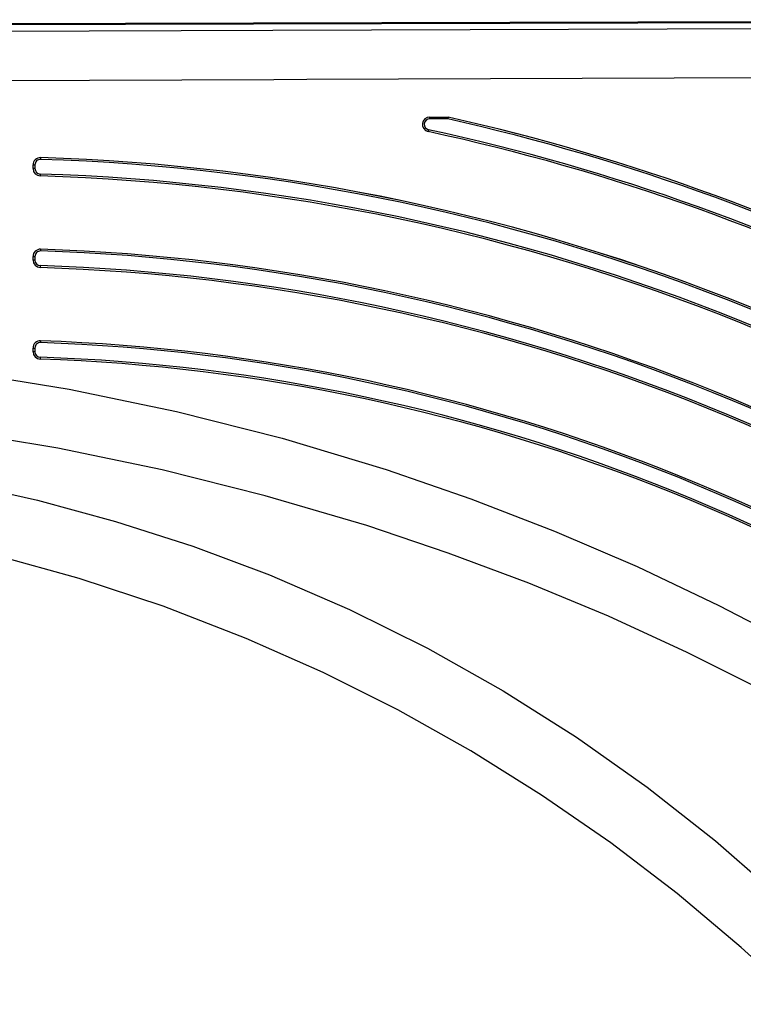
# Model space of a CAD drawing. Extents: x 27 to 379, y 8 to 290.
# Drawn here: x 309 to 329, y 114 to 141 of the extents above; entities that cross this region are included whole.
import ezdxf

# ---------------------------------------------------------------- set-up
doc = ezdxf.new("R2010")
doc.units = 0
doc.header["$MEASUREMENT"] = 0
doc.layers.get('0').update_dxf_attribs({"linetype": 'CONTINUOUS'})

msp = doc.modelspace()

# ---------------------------------------------------------------- linework, layer by layer
at = {"color": 7, "linetype": 'Continuous'}
for p, q in [((350.228, 141.025), (298.263, 140.882)), ((350.227, 140.999), (298.288, 140.856)), ((298.542, 140.673), (315.725, 140.737)), ((315.725, 140.737), (332.908, 140.802)), ((315.753, 139.384), (298.297, 139.319)), ((316.652, 139.388), (315.753, 139.384)), ((336.121, 139.461), (316.652, 139.388)), ((320.008, 138.366), (320.467, 138.367)), ((320.008, 138.365), (320.008, 138.366)), ((320.009, 138.362), (320.008, 138.365)), ((320.009, 138.358), (320.009, 138.362)), ((320.009, 138.352), (320.009, 138.358)), ((320.009, 138.344), (320.009, 138.352)), ((320.009, 138.336), (320.009, 138.344)), ((320.009, 138.327), (320.009, 138.336)), ((320.009, 138.317), (320.009, 138.327)), ((320.468, 138.319), (320.009, 138.317)), ((320.467, 138.367), (320.512, 138.362)), ((320.467, 138.367), (320.512, 138.362)), ((320.467, 138.367), (320.467, 138.367)), ((320.467, 138.367), (320.468, 138.366)), ((320.468, 138.366), (320.468, 138.363)), ((320.468, 138.363), (320.468, 138.359)), ((320.468, 138.359), (320.468, 138.353)), ((320.468, 138.353), (320.468, 138.346)), ((320.468, 138.346), (320.468, 138.337)), ((320.468, 138.337), (320.468, 138.328)), ((320.468, 138.328), (320.468, 138.319)), ((320.502, 138.315), (320.468, 138.319)), ((320.504, 138.324), (320.502, 138.315)), ((320.506, 138.333), (320.504, 138.324)), ((320.507, 138.341), (320.506, 138.333)), ((320.509, 138.348), (320.507, 138.341)), ((320.51, 138.354), (320.509, 138.348)), ((320.511, 138.359), (320.51, 138.354)), ((320.512, 138.361), (320.511, 138.359)), ((320.512, 138.362), (320.512, 138.361)), ((320.512, 138.362), (320.512, 138.362)), ((319.968, 137.974), (319.967, 137.971)), ((319.967, 137.971), (319.967, 137.97)), ((319.969, 137.979), (319.968, 137.974)), ((319.97, 137.985), (319.969, 137.979)), ((319.972, 137.993), (319.97, 137.985)), ((319.974, 138.001), (319.972, 137.993)), ((319.976, 138.011), (319.974, 138.001)), ((319.978, 138.021), (319.976, 138.011)), ((309.382, 137.258), (309.382, 137.258)), ((309.388, 137.258), (309.388, 137.257)), ((309.388, 137.258), (309.388, 137.258)), ((309.388, 137.257), (309.388, 137.254)), ((309.388, 137.254), (309.388, 137.25)), ((309.388, 137.25), (309.388, 137.244)), ((309.388, 137.244), (309.388, 137.236)), ((309.388, 137.236), (309.388, 137.228)), ((309.388, 137.228), (309.388, 137.219)), ((309.388, 137.219), (309.388, 137.209)), ((309.182, 136.958), (309.182, 137.058)), ((309.182, 137.058), (309.183, 137.058)), ((309.183, 136.958), (309.182, 136.958)), ((309.183, 137.058), (309.186, 137.058)), ((309.186, 136.958), (309.183, 136.958)), ((309.186, 137.058), (309.191, 137.059)), ((309.191, 136.959), (309.186, 136.958)), ((309.191, 137.059), (309.197, 137.059)), ((309.197, 136.959), (309.191, 136.959)), ((309.197, 137.059), (309.205, 137.059)), ((309.205, 136.959), (309.197, 136.959)), ((309.205, 137.059), (309.214, 137.059)), ((309.214, 136.959), (309.205, 136.959)), ((309.214, 137.059), (309.223, 137.059)), ((309.223, 136.959), (309.214, 136.959)), ((309.223, 137.059), (309.233, 137.059)), ((309.233, 136.959), (309.223, 136.959)), ((309.233, 137.059), (309.233, 136.959)), ((309.377, 136.767), (309.376, 136.762)), ((309.376, 136.762), (309.376, 136.759)), ((309.376, 136.759), (309.376, 136.758)), ((309.378, 136.79), (309.377, 136.781)), ((309.377, 136.781), (309.377, 136.773)), ((309.377, 136.773), (309.377, 136.767)), ((309.378, 136.809), (309.378, 136.799)), ((309.378, 136.799), (309.378, 136.79)), ((309.382, 134.757), (309.382, 134.757)), ((309.388, 134.757), (309.389, 134.756)), ((309.388, 134.757), (309.388, 134.757)), ((309.389, 134.742), (309.388, 134.735)), ((309.388, 134.735), (309.388, 134.727)), ((309.388, 134.727), (309.388, 134.718)), ((309.389, 134.756), (309.389, 134.753)), ((309.389, 134.753), (309.389, 134.748)), ((309.389, 134.748), (309.389, 134.742)), ((309.182, 134.457), (309.182, 134.557)), ((309.182, 134.557), (309.183, 134.557)), ((309.183, 134.457), (309.182, 134.457)), ((309.183, 134.557), (309.186, 134.557)), ((309.186, 134.457), (309.183, 134.457)), ((309.186, 134.557), (309.191, 134.557)), ((309.191, 134.457), (309.186, 134.457)), ((309.191, 134.557), (309.197, 134.558)), ((309.197, 134.458), (309.191, 134.457)), ((309.197, 134.558), (309.205, 134.558)), ((309.205, 134.458), (309.197, 134.458)), ((309.205, 134.558), (309.213, 134.558)), ((309.213, 134.458), (309.205, 134.458)), ((309.213, 134.558), (309.223, 134.558)), ((309.223, 134.458), (309.213, 134.458)), ((309.223, 134.558), (309.233, 134.558)), ((309.233, 134.458), (309.223, 134.458)), ((309.233, 134.558), (309.233, 134.458)), ((309.388, 134.718), (309.388, 134.708)), ((309.377, 134.272), (309.376, 134.265)), ((309.376, 134.265), (309.376, 134.261)), ((309.376, 134.261), (309.376, 134.258)), ((309.376, 134.258), (309.376, 134.257)), ((309.378, 134.298), (309.377, 134.289)), ((309.377, 134.289), (309.377, 134.28)), ((309.377, 134.28), (309.377, 134.272)), ((309.378, 134.308), (309.378, 134.298)), ((309.182, 132.055), (309.183, 132.056)), ((309.182, 131.955), (309.182, 132.055)), ((309.183, 132.056), (309.186, 132.056)), ((309.186, 132.056), (309.19, 132.056)), ((309.19, 132.056), (309.197, 132.056)), ((309.197, 132.056), (309.205, 132.056)), ((309.205, 132.056), (309.213, 132.057)), ((309.213, 132.057), (309.223, 132.057)), ((309.223, 132.057), (309.233, 132.057)), ((309.233, 132.057), (309.233, 131.957)), ((309.382, 132.255), (309.382, 132.255)), ((309.389, 132.234), (309.388, 132.225)), ((309.388, 132.225), (309.388, 132.216)), ((309.388, 132.216), (309.388, 132.207)), ((309.389, 132.255), (309.389, 132.254)), ((309.389, 132.255), (309.389, 132.255)), ((309.389, 132.254), (309.389, 132.252)), ((309.389, 132.252), (309.389, 132.247)), ((309.389, 132.247), (309.389, 132.241)), ((309.389, 132.241), (309.389, 132.234)), ((309.183, 131.956), (309.182, 131.955)), ((309.186, 131.956), (309.183, 131.956)), ((309.19, 131.956), (309.186, 131.956)), ((309.197, 131.956), (309.19, 131.956)), ((309.205, 131.956), (309.197, 131.956)), ((309.213, 131.957), (309.205, 131.956)), ((309.223, 131.957), (309.213, 131.957)), ((309.233, 131.957), (309.223, 131.957)), ((309.377, 131.778), (309.376, 131.77)), ((309.376, 131.77), (309.376, 131.764)), ((309.376, 131.764), (309.376, 131.759)), ((309.378, 131.807), (309.377, 131.797)), ((309.377, 131.797), (309.377, 131.787)), ((309.377, 131.787), (309.377, 131.778)), ((309.376, 131.759), (309.375, 131.756)), ((309.375, 131.756), (309.375, 131.755)), ((307.219, 131.412), (310.171, 130.933)), ((310.171, 130.933), (313.095, 130.327)), ((313.095, 130.327), (315.979, 129.596)), ((309.855, 129.321), (306.982, 129.795)), ((315.979, 129.596), (318.82, 128.742)), ((312.704, 128.73), (309.855, 129.321)), ((315.516, 128.026), (312.704, 128.73)), ((318.82, 128.742), (321.135, 127.943)), ((307.142, 128.383), (309.3, 127.904)), ((318.29, 127.208), (315.516, 128.026)), ((309.3, 127.904), (311.435, 127.325)), ((321.135, 127.943), (323.419, 127.059)), ((311.435, 127.325), (313.546, 126.646)), ((320.514, 126.459), (318.29, 127.208)), ((323.419, 127.059), (325.675, 126.088)), ((310.438, 125.767), (308.116, 126.41)), ((313.546, 126.646), (315.633, 125.864)), ((322.713, 125.634), (320.514, 126.459)), ((315.633, 125.864), (317.819, 124.917)), ((325.675, 126.088), (327.899, 125.029)), ((312.733, 125.007), (310.438, 125.767)), ((324.887, 124.731), (322.713, 125.634)), ((315, 124.128), (312.733, 125.007)), ((317.819, 124.917), (319.952, 123.859)), ((327.899, 125.029), (330.083, 123.885)), ((327.034, 123.747), (324.887, 124.731)), ((317.097, 123.197), (315, 124.128)), ((319.952, 123.859), (322.017, 122.697)), ((329.186, 122.663), (327.034, 123.747)), ((319.14, 122.174), (317.097, 123.197)), ((322.017, 122.697), (324.015, 121.434)), ((321.13, 121.059), (319.14, 122.174)), ((324.015, 121.434), (325.945, 120.068)), ((323.065, 119.851), (321.13, 121.059)), ((325.945, 120.068), (327.807, 118.601)), ((324.951, 118.548), (323.065, 119.851)), ((327.807, 118.601), (329.6, 117.033)), ((326.767, 117.161), (324.951, 118.548)), ((328.514, 115.69), (326.767, 117.161)), ((330.191, 114.135), (328.514, 115.69))]:
    msp.add_line(p, q, dxfattribs=at)
for centre, radius, start, end in [((320.009, 138.166), 0.2, 90.1541, 257.792), ((320.01, 138.167), 0.15, 90.1537, 257.791), ((307.678, 81.176), 58.56, 47.67007, 77.35105), ((307.678, 81.174), 58.611, 47.67096, 77.35146), ((307.678, 81.175), 58.61, 47.67063, 77.35179), ((307.683, 81.184), 58.099, 47.67089, 77.79431), ((307.678, 81.176), 58.16, 47.6729, 77.79099), ((309.382, 137.058), 0.2, 88.2573, 180), ((309.383, 137.059), 0.15, 88.2578, 180), ((307.683, 81.183), 56.1, 47.7428, 88.2577), ((307.683, 81.184), 56.1, 47.7428, 88.2577), ((307.683, 81.186), 56.049, 47.7419, 88.2575), ((309.382, 136.958), 0.2, 180, 268.2554), ((309.383, 136.959), 0.15, 180, 268.2548), ((307.682, 81.183), 55.6, 47.746, 88.2545), ((307.683, 81.186), 55.65, 47.7451, 88.2543), ((309.382, 134.557), 0.2, 88.1756, 180), ((307.682, 81.183), 53.6, 47.8245, 88.1761), ((307.682, 81.183), 53.6, 47.8245, 88.1761), ((309.382, 134.457), 0.2, 180, 268.1734), ((309.383, 134.558), 0.15, 88.1762, 180), ((309.383, 134.458), 0.15, 180, 268.1728), ((307.683, 81.186), 53.55, 47.8235, 88.1759), ((307.682, 81.182), 53.101, 47.8283, 88.1723), ((307.683, 81.185), 53.15, 47.827, 88.1724), ((309.382, 132.055), 0.2, 88.086, 180), ((309.383, 132.057), 0.15, 88.0865, 180), ((307.683, 81.185), 51.05, 47.9132, 88.0863), ((307.682, 81.183), 51.1, 47.9142, 88.0864), ((307.682, 81.183), 51.1, 47.9142, 88.0864), ((309.382, 131.955), 0.2, 180, 268.0834), ((309.383, 131.957), 0.15, 180, 268.0828), ((307.683, 81.185), 50.65, 47.917, 88.0825), ((307.682, 81.183), 50.601, 47.918, 88.0826)]:
    msp.add_arc(centre, radius, start, end, dxfattribs=at)

doc.saveas('drawing.dxf')
